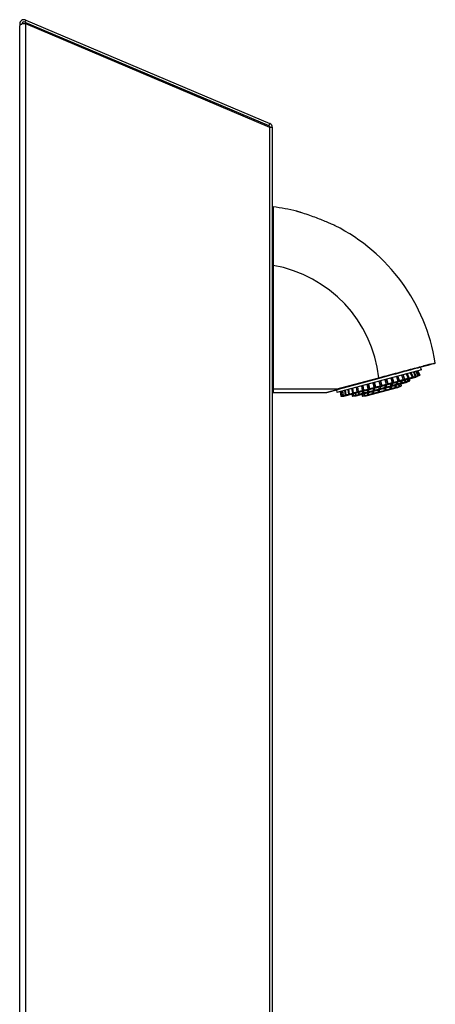
# Model space of a CAD drawing. Units: millimetres. Extents: x 6164 to 6724, y 4340 to 5739.
# Drawn here: x 6571 to 6724, y 5376 to 5739 of the extents above; entities that cross this region are included whole.
import ezdxf

# ---------------------------------------------------------------- set-up
doc = ezdxf.new("R2010")
doc.units = ezdxf.units.MM
doc.linetypes.add('SLD-Plná', pattern=[0])

msp = doc.modelspace()

# ---------------------------------------------------------------- linework, layer by layer
at = {"color": 7, "linetype": 'SLD-Plná', "lineweight": 25}
for p, q in [((6573.59, 5738.78), (6573.28, 5738.05)), ((6573.59, 5738.78), (6663.39, 5700.66)), ((6571.37, 5737.31), (6572.17, 5737.31)), ((6571.37, 5737.31), (6571.37, 5736.6)), ((6571.37, 4694.59), (6571.37, 5736.6)), ((6572.17, 5737.31), (6572.17, 5737.29)), ((6573.28, 5738.05), (6663.08, 5699.93)), ((6573.59, 4694.59), (6573.59, 5737.34)), ((6663.39, 5699.22), (6573.59, 5737.34)), ((6663.39, 5700.66), (6663.08, 5699.93)), ((6663.39, 4694.59), (6663.39, 5699.22)), ((6664.37, 4694.59), (6664.37, 5699.19)), ((6664.44, 5667.95), (6664.43, 5667.94)), ((6664.62, 5648.47), (6664.37, 5648.47)), ((6664.62, 5648.47), (6664.62, 5602.83)), ((6719.25, 5610.01), (6688.01, 5601.63)), ((6711.89, 5608.03), (6712.52, 5606.4)), ((6713.05, 5606.54), (6712.42, 5608.18)), ((6713.59, 5608.49), (6714.26, 5606.87)), ((6714.72, 5606.99), (6714.06, 5608.61)), ((6715.05, 5608.88), (6715.74, 5607.26)), ((6716.13, 5607.37), (6715.44, 5608.98)), ((6716.23, 5609.2), (6716.95, 5607.59)), ((6717.24, 5607.67), (6716.52, 5609.27)), ((6717.1, 5609.43), (6717.83, 5607.82)), ((6718.03, 5607.88), (6717.29, 5609.48)), ((6717.63, 5609.57), (6718.38, 5607.97)), ((6718.57, 5608.02), (6717.66, 5607.6)), ((6718.47, 5607.99), (6717.73, 5609.6)), ((6717.82, 5609.62), (6718.57, 5608.02)), ((6718.03, 5607.88), (6718.38, 5607.97)), ((6718.38, 5607.97), (6718.37, 5607.97)), ((6718.47, 5607.99), (6718.57, 5608.02)), ((6718.47, 5607.99), (6718.47, 5607.99)), ((6718.57, 5608.02), (6718.57, 5608.02)), ((6719.25, 5610.01), (6718.82, 5610.93)), ((6687.64, 5602.83), (6703.56, 5607.1)), ((6703.62, 5606.85), (6688.54, 5602.81)), ((6691.09, 5600.39), (6717.08, 5607.35)), ((6695.21, 5600.46), (6713.51, 5605.36)), ((6699.15, 5604.62), (6699.51, 5602.91)), ((6699.43, 5604.69), (6699.83, 5602.82)), ((6700.15, 5603.09), (6699.78, 5604.79)), ((6701.31, 5605.2), (6701.72, 5603.51)), ((6701.44, 5605.23), (6701.89, 5603.37)), ((6702.38, 5603.68), (6701.97, 5605.37)), ((6703.53, 5605.79), (6703.98, 5604.11)), ((6703.56, 5607.1), (6703.62, 5606.85)), ((6704.18, 5605.97), (6704.68, 5604.12)), ((6704.65, 5604.29), (6704.19, 5605.97)), ((6704.65, 5604.29), (6706.25, 5604.72)), ((6705.75, 5606.39), (6706.25, 5604.72)), ((6706.12, 5604.42), (6706.38, 5603.54)), ((6706.25, 5604.72), (6706.13, 5604.51)), ((6706.13, 5604.51), (6706.79, 5604.69)), ((6706.24, 5606.52), (6706.79, 5604.69)), ((6706.25, 5604.72), (6706.25, 5604.72)), ((6706.5, 5603.75), (6706.29, 5604.46)), ((6706.91, 5604.9), (6706.41, 5606.56)), ((6706.79, 5604.69), (6706.91, 5604.9)), ((6706.91, 5604.9), (6708.46, 5605.31)), ((6706.91, 5604.9), (6706.91, 5604.9)), ((6707.75, 5604.85), (6707.99, 5604.15)), ((6707.92, 5606.97), (6708.46, 5605.31)), ((6708.02, 5604.92), (6708.31, 5604.06)), ((6708.46, 5605.31), (6708.2, 5605.06)), ((6708.2, 5605.06), (6708.84, 5605.23)), ((6708.23, 5607.05), (6708.84, 5605.23)), ((6708.31, 5604.06), (6708.62, 5604.32)), ((6708.62, 5604.32), (6708.38, 5605.02)), ((6708.46, 5605.31), (6708.46, 5605.31)), ((6709.09, 5605.48), (6708.55, 5607.14)), ((6708.62, 5604.32), (6709.99, 5604.69)), ((6708.84, 5605.23), (6709.1, 5605.48)), ((6709.09, 5605.48), (6710.57, 5605.88)), ((6709.1, 5605.48), (6709.09, 5605.48)), ((6709.99, 5604.69), (6709.5, 5604.38)), ((6709.5, 5604.38), (6710.06, 5604.53)), ((6709.72, 5605.38), (6709.99, 5604.69)), ((6709.74, 5605.39), (6710.06, 5604.53)), ((6710.03, 5603.66), (6709.75, 5604.35)), ((6709.98, 5607.52), (6710.57, 5605.88)), ((6710.06, 5604.53), (6710.55, 5604.84)), ((6710.12, 5607.56), (6710.76, 5605.75)), ((6710.57, 5605.88), (6710.17, 5605.59)), ((6710.17, 5605.59), (6710.76, 5605.75)), ((6710.55, 5604.84), (6710.29, 5605.53)), ((6710.55, 5604.84), (6711.73, 5605.16)), ((6711.16, 5606.04), (6710.57, 5607.68)), ((6710.57, 5605.88), (6710.57, 5605.88)), ((6710.65, 5604.59), (6710.95, 5603.91)), ((6710.76, 5605.75), (6711.16, 5606.04)), ((6711.25, 5603.99), (6710.94, 5604.67)), ((6711.73, 5605.16), (6711.1, 5604.81)), ((6711.1, 5604.81), (6711.57, 5604.93)), ((6711.16, 5606.04), (6712.52, 5606.4)), ((6711.16, 5606.04), (6711.16, 5606.04)), ((6711.45, 5605.85), (6711.73, 5605.16)), ((6711.52, 5605.04), (6711.57, 5604.93)), ((6711.84, 5604.15), (6711.53, 5604.83)), ((6711.57, 5604.93), (6712.2, 5605.28)), ((6712.2, 5605.28), (6711.92, 5605.97)), ((6712.51, 5606.4), (6711.99, 5606.08)), ((6711.99, 5606.08), (6712.53, 5606.22)), ((6712.2, 5605.28), (6713.16, 5605.54)), ((6713.16, 5605.54), (6712.4, 5605.15)), ((6712.4, 5605.15), (6712.76, 5605.25)), ((6712.47, 5606.37), (6712.53, 5606.22)), ((6712.52, 5606.4), (6712.51, 5606.4)), ((6712.53, 5606.22), (6713.05, 5606.54)), ((6712.73, 5605.32), (6712.76, 5605.25)), ((6712.76, 5605.25), (6713.52, 5605.63)), ((6712.86, 5606.22), (6713.16, 5605.54)), ((6713.05, 5606.54), (6714.26, 5606.87)), ((6713.05, 5606.54), (6713.05, 5606.54)), ((6713.52, 5605.63), (6713.22, 5606.32)), ((6714.2, 5605.82), (6713.35, 5605.41)), ((6713.35, 5605.41), (6713.58, 5605.47)), ((6713.51, 5605.36), (6713.6, 5605.39)), ((6713.52, 5605.63), (6714.2, 5605.82)), ((6713.57, 5605.51), (6713.58, 5605.47)), ((6713.58, 5605.47), (6714.43, 5605.88)), ((6713.6, 5605.39), (6714.96, 5606.02)), ((6714.25, 5606.87), (6713.61, 5606.51)), ((6713.61, 5606.51), (6714.08, 5606.64)), ((6713.89, 5606.5), (6714.2, 5605.82)), ((6714.81, 5605.98), (6713.91, 5605.56)), ((6713.91, 5605.56), (6714.01, 5605.59)), ((6714, 5605.6), (6714.01, 5605.59)), ((6714.01, 5605.59), (6714.9, 5606)), ((6714.04, 5606.75), (6714.08, 5606.64)), ((6714.08, 5606.64), (6714.72, 5606.99)), ((6714.43, 5605.88), (6714.12, 5606.56)), ((6714.26, 5606.87), (6714.25, 5606.87)), ((6714.43, 5605.88), (6714.81, 5605.98)), ((6714.96, 5606.02), (6714.65, 5606.7)), ((6714.72, 5606.99), (6715.74, 5607.26)), ((6714.72, 5606.99), (6714.72, 5606.99)), ((6714.9, 5606), (6714.96, 5606.02)), ((6715.74, 5607.26), (6715.01, 5606.89)), ((6715.01, 5606.89), (6715.4, 5606.99)), ((6715.36, 5607.07), (6715.4, 5606.99)), ((6715.4, 5606.99), (6716.13, 5607.37)), ((6715.74, 5607.26), (6715.74, 5607.26)), ((6716.13, 5607.37), (6716.95, 5607.59)), ((6716.94, 5607.59), (6716.13, 5607.19)), ((6716.13, 5607.37), (6716.13, 5607.37)), ((6716.13, 5607.19), (6716.43, 5607.27)), ((6716.41, 5607.32), (6716.43, 5607.27)), ((6716.43, 5607.27), (6717.24, 5607.67)), ((6716.95, 5607.59), (6716.94, 5607.59)), ((6717.83, 5607.82), (6716.96, 5607.41)), ((6716.96, 5607.41), (6717.16, 5607.46)), ((6717.08, 5607.35), (6717.21, 5607.39)), ((6717.15, 5607.5), (6717.16, 5607.46)), ((6717.16, 5607.46), (6718.03, 5607.88)), ((6717.21, 5607.39), (6717.66, 5607.6)), ((6717.24, 5607.67), (6717.83, 5607.82)), ((6717.24, 5607.67), (6717.24, 5607.67)), ((6717.48, 5607.55), (6717.57, 5607.57)), ((6717.56, 5607.59), (6717.57, 5607.57)), ((6717.66, 5607.6), (6717.66, 5607.6)), ((6717.83, 5607.82), (6717.83, 5607.82)), ((6718.03, 5607.88), (6718.03, 5607.88)), ((6687.64, 5602.83), (6664.62, 5602.83)), ((6664.62, 5601.69), (6684.33, 5601.69)), ((6684.33, 5601.69), (6688.49, 5602.81)), ((6688.54, 5602.81), (6684.39, 5601.7)), ((6687.92, 5602.65), (6688.01, 5601.63)), ((6689.44, 5602.02), (6689.59, 5600.26)), ((6689.44, 5602.02), (6689.59, 5600.26)), ((6689.6, 5600.26), (6689.45, 5602.02)), ((6689.6, 5602.06), (6689.75, 5600.3)), ((6689.87, 5600.33), (6689.71, 5602.09)), ((6690.1, 5602.19), (6690.27, 5600.44)), ((6690.49, 5600.5), (6690.32, 5602.25)), ((6690.94, 5602.42), (6691.13, 5600.67)), ((6691.12, 5600.67), (6692.01, 5600.73)), ((6691.44, 5600.75), (6691.25, 5602.5)), ((6691.44, 5600.75), (6692.3, 5600.98)), ((6692.33, 5600.81), (6691.44, 5600.75)), ((6691.44, 5600.75), (6691.44, 5600.75)), ((6692, 5600.79), (6692.01, 5600.73)), ((6692.01, 5600.73), (6692.33, 5600.81)), ((6692.09, 5602.73), (6692.3, 5600.98)), ((6692.3, 5600.98), (6693.1, 5601.02)), ((6692.3, 5600.98), (6692.3, 5600.98)), ((6692.7, 5601.09), (6692.49, 5602.83)), ((6692.7, 5601.09), (6693.77, 5601.38)), ((6693.51, 5601.13), (6692.7, 5601.09)), ((6692.7, 5601.09), (6692.7, 5601.09)), ((6693.09, 5601.11), (6693.1, 5601.02)), ((6693.1, 5601.02), (6693.51, 5601.13)), ((6693.52, 5603.11), (6693.77, 5601.38)), ((6693.65, 5601.07), (6693.71, 5600.33)), ((6693.66, 5601.08), (6693.72, 5600.33)), ((6693.77, 5600.34), (6693.7, 5601.09)), ((6693.77, 5601.38), (6693.76, 5601.37)), ((6693.76, 5601.37), (6694.47, 5601.38)), ((6693.96, 5601.16), (6694.03, 5600.41)), ((6694.24, 5601.5), (6694, 5603.24)), ((6694.22, 5600.46), (6694.15, 5601.21)), ((6694.24, 5601.5), (6695.48, 5601.84)), ((6694.25, 5601.51), (6694.24, 5601.5)), ((6694.96, 5601.51), (6694.25, 5601.51)), ((6694.45, 5601.51), (6694.47, 5601.38)), ((6694.47, 5601.38), (6694.96, 5601.51)), ((6694.72, 5601.36), (6694.8, 5600.62)), ((6694.8, 5600.62), (6695.68, 5600.67)), ((6695.11, 5600.7), (6695.03, 5601.45)), ((6695.11, 5600.7), (6695.98, 5600.93)), ((6696, 5600.76), (6695.11, 5600.7)), ((6695.2, 5603.56), (6695.48, 5601.84)), ((6695.48, 5601.84), (6695.48, 5601.84)), ((6695.48, 5601.84), (6696.07, 5601.81)), ((6695.67, 5600.74), (6695.68, 5600.67)), ((6695.68, 5600.67), (6696, 5600.76)), ((6696.03, 5601.98), (6695.75, 5603.71)), ((6695.88, 5601.67), (6695.98, 5600.93)), ((6695.98, 5600.93), (6696.75, 5600.96)), ((6696.03, 5601.98), (6697.42, 5602.35)), ((6696.63, 5601.96), (6696.03, 5601.98)), ((6696.03, 5601.98), (6696.03, 5601.98)), ((6696.05, 5601.98), (6696.07, 5601.81)), ((6696.07, 5601.81), (6696.63, 5601.96)), ((6696.41, 5601.05), (6696.32, 5601.79)), ((6696.41, 5601.05), (6697.52, 5601.35)), ((6697.18, 5601.08), (6696.41, 5601.05)), ((6696.74, 5601.06), (6696.75, 5600.96)), ((6696.75, 5600.96), (6697.18, 5601.08)), ((6697.09, 5604.07), (6697.42, 5602.35)), ((6697.29, 5601.01), (6697.35, 5600.27)), ((6697.34, 5601.03), (6697.41, 5600.28)), ((6697.42, 5602.35), (6697.41, 5602.35)), ((6697.41, 5602.35), (6697.87, 5602.3)), ((6697.41, 5602.08), (6697.52, 5601.35)), ((6697.53, 5600.31), (6697.46, 5601.06)), ((6697.52, 5604.18), (6697.87, 5602.3)), ((6697.52, 5601.35), (6698.15, 5601.34)), ((6698.01, 5602.51), (6697.7, 5604.23)), ((6697.87, 5602.3), (6698.48, 5602.46)), ((6698.06, 5601.49), (6697.94, 5602.23)), ((6697.97, 5601.2), (6698.05, 5600.45)), ((6698.01, 5602.51), (6699.51, 5602.91)), ((6698.02, 5602.52), (6698.01, 5602.51)), ((6698.48, 5602.46), (6698.02, 5602.52)), ((6698.06, 5601.49), (6699.37, 5601.84)), ((6698.69, 5601.48), (6698.06, 5601.49)), ((6698.13, 5601.49), (6698.15, 5601.34)), ((6698.15, 5601.34), (6698.69, 5601.48)), ((6698.36, 5600.54), (6698.28, 5601.28)), ((6698.36, 5600.54), (6699.32, 5600.79)), ((6698.85, 5600.4), (6710.43, 5603.5)), ((6699.22, 5601.53), (6699.32, 5600.79)), ((6699.23, 5602.57), (6699.37, 5601.84)), ((6699.32, 5600.79), (6700.02, 5600.8)), ((6699.37, 5601.84), (6699.83, 5601.79)), ((6699.51, 5602.91), (6699.51, 5602.91)), ((6699.51, 5602.91), (6699.83, 5602.82)), ((6699.66, 5602.69), (6699.83, 5601.79)), ((6699.81, 5600.92), (6699.7, 5601.66)), ((6699.81, 5600.92), (6701.11, 5601.27)), ((6700.51, 5600.93), (6699.81, 5600.92)), ((6699.83, 5602.82), (6700.48, 5602.99)), ((6699.83, 5601.79), (6700.44, 5601.95)), ((6699.98, 5602), (6699.84, 5602.73)), ((6699.98, 5602), (6701.43, 5602.39)), ((6700.44, 5601.95), (6699.98, 5602)), ((6700.01, 5600.93), (6700.02, 5600.8)), ((6700.02, 5600.8), (6700.51, 5600.93)), ((6700.15, 5603.09), (6701.72, 5603.51)), ((6700.48, 5602.99), (6700.15, 5603.09)), ((6700.15, 5603.09), (6700.15, 5603.09)), ((6700.98, 5602), (6701.11, 5601.27)), ((6701.11, 5601.27), (6701.57, 5601.22)), ((6701.27, 5603.12), (6701.43, 5602.39)), ((6701.41, 5602.12), (6701.57, 5601.22)), ((6701.43, 5602.39), (6701.7, 5602.29)), ((6701.51, 5603.18), (6701.7, 5602.29)), ((6701.57, 5601.22), (6702.18, 5601.38)), ((6701.72, 5601.44), (6701.59, 5602.17)), ((6701.7, 5602.29), (6702.36, 5602.46)), ((6701.72, 5603.51), (6701.71, 5603.5)), ((6701.72, 5601.44), (6703.25, 5601.85)), ((6702.18, 5601.38), (6701.72, 5601.44)), ((6701.89, 5603.37), (6702.56, 5603.55)), ((6702.09, 5602.57), (6701.92, 5603.29)), ((6702.09, 5602.57), (6703.62, 5602.98)), ((6702.36, 5602.46), (6702.09, 5602.57)), ((6702.38, 5603.68), (6703.98, 5604.11)), ((6702.38, 5603.68), (6702.38, 5603.68)), ((6703.21, 5602.6), (6703.42, 5601.71)), ((6703.42, 5601.71), (6704.09, 5601.89)), ((6703.43, 5603.7), (6703.62, 5602.98)), ((6703.47, 5603.71), (6703.7, 5602.82)), ((6703.62, 5602.98), (6703.7, 5602.82)), ((6703.7, 5602.82), (6704.37, 5603)), ((6703.92, 5602.03), (6705.51, 5602.45)), ((6703.98, 5604.11), (6703.98, 5604.11)), ((6703.98, 5604.11), (6704.01, 5603.94)), ((6704.01, 5603.94), (6704.68, 5604.12)), ((6704.29, 5603.16), (6704.11, 5603.88)), ((6704.29, 5603.16), (6705.84, 5603.58)), ((6704.37, 5603), (6704.29, 5603.16)), ((6704.68, 5604.12), (6704.65, 5604.29)), ((6704.65, 5604.29), (6704.65, 5604.29)), ((6705.3, 5603.16), (6705.51, 5602.45)), ((6705.51, 5602.45), (6705.39, 5602.24)), ((6705.39, 5602.24), (6706.06, 5602.42)), ((6705.62, 5604.28), (6705.84, 5603.58)), ((6705.84, 5603.58), (6705.72, 5603.36)), ((6705.72, 5603.36), (6706.38, 5603.54)), ((6705.8, 5603.29), (6706.06, 5602.42)), ((6706.18, 5602.63), (6705.97, 5603.34)), ((6706.06, 5602.42), (6706.18, 5602.63)), ((6706.18, 5602.63), (6707.69, 5603.04)), ((6706.38, 5603.54), (6706.5, 5603.75)), ((6706.5, 5603.75), (6707.99, 5604.15)), ((6707.69, 5603.04), (6707.29, 5602.75)), ((6707.29, 5602.75), (6707.89, 5602.91)), ((6707.44, 5603.73), (6707.69, 5603.04)), ((6707.58, 5603.77), (6707.89, 5602.91)), ((6707.99, 5604.15), (6707.68, 5603.89)), ((6707.68, 5603.89), (6708.31, 5604.06)), ((6707.89, 5602.91), (6708.29, 5603.2)), ((6708.29, 5603.2), (6708.04, 5603.89)), ((6708.29, 5603.2), (6709.56, 5603.54)), ((6709.56, 5603.54), (6708.93, 5603.19)), ((6708.93, 5603.19), (6709.4, 5603.32)), ((6709.28, 5604.23), (6709.56, 5603.54)), ((6709.35, 5603.42), (6709.4, 5603.32)), ((6709.4, 5603.32), (6710.03, 5603.66)), ((6710.03, 5603.66), (6710.95, 5603.91)), ((6710.95, 5603.91), (6710.15, 5603.52)), ((6710.15, 5603.52), (6710.44, 5603.6)), ((6710.42, 5603.65), (6710.44, 5603.6)), ((6710.43, 5603.5), (6710.48, 5603.51)), ((6710.44, 5603.6), (6711.25, 5603.99)), ((6710.48, 5603.51), (6711.84, 5604.15)), ((6711.72, 5604.11), (6710.82, 5603.7)), ((6710.82, 5603.7), (6710.92, 5603.72)), ((6710.91, 5603.74), (6710.92, 5603.72)), ((6710.92, 5603.72), (6711.81, 5604.14)), ((6711.25, 5603.99), (6711.72, 5604.11)), ((6711.81, 5604.14), (6711.84, 5604.15)), ((6689.59, 5600.26), (6690.59, 5600.34)), ((6689.59, 5600.26), (6689.59, 5600.26)), ((6690.6, 5600.35), (6689.6, 5600.26)), ((6689.6, 5600.26), (6689.75, 5600.3)), ((6689.6, 5600.26), (6689.6, 5600.26)), ((6689.75, 5600.3), (6690.74, 5600.38)), ((6689.75, 5600.3), (6689.75, 5600.3)), ((6689.87, 5600.33), (6690.27, 5600.44)), ((6690.85, 5600.42), (6689.87, 5600.33)), ((6689.87, 5600.33), (6689.87, 5600.33)), ((6690.27, 5600.44), (6691.21, 5600.51)), ((6690.27, 5600.44), (6690.27, 5600.44)), ((6690.49, 5600.5), (6691.13, 5600.67)), ((6691.43, 5600.57), (6690.49, 5600.5)), ((6690.49, 5600.5), (6690.49, 5600.5)), ((6690.59, 5600.34), (6691.09, 5600.39)), ((6690.59, 5600.34), (6690.6, 5600.35)), ((6690.59, 5600.35), (6690.59, 5600.34)), ((6690.73, 5600.41), (6690.74, 5600.38)), ((6690.74, 5600.38), (6690.85, 5600.42)), ((6691.13, 5600.67), (6691.12, 5600.67)), ((6691.21, 5600.51), (6691.43, 5600.57)), ((6691.21, 5600.55), (6691.21, 5600.51)), ((6693.71, 5600.33), (6695.21, 5600.46)), ((6693.71, 5600.33), (6693.72, 5600.33)), ((6693.72, 5600.33), (6694.71, 5600.41)), ((6694.76, 5600.43), (6693.77, 5600.34)), ((6693.77, 5600.34), (6694.03, 5600.41)), ((6694.03, 5600.41), (6694.99, 5600.49)), ((6694.22, 5600.46), (6694.8, 5600.62)), ((6695.18, 5600.54), (6694.22, 5600.46)), ((6694.71, 5600.41), (6694.76, 5600.43)), ((6694.71, 5600.42), (6694.71, 5600.41)), ((6694.99, 5600.49), (6695.18, 5600.54)), ((6694.99, 5600.52), (6694.99, 5600.49)), ((6697.35, 5600.27), (6698.85, 5600.4)), ((6697.35, 5600.27), (6697.41, 5600.28)), ((6697.41, 5600.28), (6698.39, 5600.37)), ((6697.53, 5600.31), (6698.05, 5600.45)), ((6698.5, 5600.4), (6697.53, 5600.31)), ((6698.05, 5600.45), (6698.93, 5600.51)), ((6699.24, 5600.59), (6698.36, 5600.54)), ((6698.38, 5600.39), (6698.39, 5600.37)), ((6698.39, 5600.37), (6698.5, 5600.4)), ((6698.92, 5600.57), (6698.93, 5600.51)), ((6698.93, 5600.51), (6699.24, 5600.59))]:
    msp.add_line(p, q, dxfattribs=at)
at = {"color": 8, "linetype": 'SLD-Plná', "lineweight": 25}
for p, q in [((6664.62, 5649.19), (6664.62, 5648.47)), ((6703.56, 5607.1), (6703.97, 5607.2)), ((6664.62, 5602.83), (6664.62, 5601.69))]:
    msp.add_line(p, q, dxfattribs=at)
at = {"color": 7, "linetype": 'SLD-Plná', "lineweight": 25, "flags": 128}
for points in [[(6718.37, 5607.97), (6717.69, 5607.65), (6717.48, 5607.55)], [(6717.57, 5607.57), (6717.78, 5607.67), (6718.47, 5607.99)], [(6711.4, 5604.8), (6711.47, 5604.64), (6711.72, 5604.11)], [(6711.81, 5604.14), (6711.57, 5604.67), (6711.49, 5604.82)], [(6714.49, 5606.66), (6714.56, 5606.5), (6714.81, 5605.98)], [(6714.9, 5606), (6714.66, 5606.53), (6714.59, 5606.68)], [(6701.71, 5603.5), (6701.76, 5603.47), (6701.89, 5603.37)], [(6702.56, 5603.55), (6702.43, 5603.65), (6702.38, 5603.68)], [(6703.07, 5602.56), (6703.11, 5602.4), (6703.25, 5601.85)], [(6703.25, 5601.85), (6703.29, 5601.82), (6703.42, 5601.71)], [(6703.92, 5602.03), (6703.78, 5602.58), (6703.74, 5602.74)], [(6704.09, 5601.89), (6703.96, 5602), (6703.92, 5602.03)]]:
    msp.add_lwpolyline(points, dxfattribs=at)
at = {"color": 7, "linetype": 'SLD-Plná', "lineweight": 25}
for centre, radius, start, end in [((6572.97, 5737.31), 1.6, 67, 180), ((6572.97, 5737.31), 0.8, 67, 180), ((6662.77, 5699.19), 0.8, 360, 67), ((6662.77, 5699.19), 1.6, 0, 67), ((6664.62, 5669.74), 0.25, 79.9282, 180.4243), ((6656.37, 5601.69), 68.8, 75.7684, 83.0827), ((6656.37, 5601.69), 68.8, 9.1401, 63.1444), ((6656.37, 5601.69), 47.5, 6.5323, 79.9979), ((6724.05, 5612.58), 0.25, 284.5841, 5.8823), ((6664.62, 5601.94), 0.25, 180, 270)]:
    msp.add_arc(centre, radius, start, end, dxfattribs=at)
for centre, ratio, start_param, end_param in [((6572.97, 5736.6), 0.5, 1.169371, 3.141593), ((6662.77, 5699.19), 0.019892, 0, 1.169371)]:
    msp.add_ellipse(centre, major_axis=(1.6, 0), ratio=ratio, start_param=start_param, end_param=end_param, dxfattribs=at)
for points, knots in [([(6664.65, 5669.93), (6664.65, 5669.92), (6664.65, 5669.91), (6664.65, 5669.18), (6664.65, 5667.88), (6664.64, 5666.02), (6664.64, 5663.68), (6664.64, 5660.9), (6664.63, 5657.79), (6664.63, 5654.38), (6664.62, 5651.84), (6664.62, 5650.09), (6664.62, 5649.56), (6664.62, 5649.19)], [0, 0, 0, 0, 0.079918, 0.186737, 0.296646, 0.403593, 0.513614, 0.621062, 0.731576, 0.839918, 0.951332, 0.966575, 1, 1, 1, 1]), ([(6674.04, 5668.15), (6673.91, 5668.19), (6673.66, 5668.27), (6673.4, 5668.35), (6673.29, 5668.38), (6673.28, 5668.38), (6673.28, 5668.38)], [0, 0, 0, 0, 0.3522207, 0.6760748, 0.9029514, 1, 1, 1, 1]), ([(6674.76, 5667.93), (6674.7, 5667.95), (6674.45, 5668.03), (6674.22, 5668.1), (6674.04, 5668.15)], [0, 0, 0, 0, 0.226513, 1, 1, 1, 1]), ([(6687.45, 5663.07), (6687.45, 5663.07), (6687.47, 5663.06), (6687.36, 5663.11), (6687.05, 5663.25), (6686.2, 5663.62), (6684.7, 5664.26), (6682.7, 5665.09), (6680.45, 5665.97), (6678.07, 5666.84), (6676.11, 5667.51), (6675.04, 5667.85), (6674.76, 5667.93)], [0, 0, 0, 0, 0.0078039, 0.0330028, 0.0692006, 0.1311506, 0.2630124, 0.4170063, 0.5745628, 0.7535175, 0.9359269, 1, 1, 1, 1]), ([(6724.05, 5612.33), (6724.07, 5612.33), (6724.15, 5612.35), (6723.71, 5612.24), (6722.72, 5611.97), (6721.15, 5611.55), (6719.08, 5611), (6716.57, 5610.32), (6713.67, 5609.55), (6710.49, 5608.69), (6707.1, 5607.79), (6704.78, 5607.16), (6703.62, 5606.85)], [0, 0, 0, 0, 0.029925, 0.136479, 0.243492, 0.350507, 0.458274, 0.566044, 0.67455, 0.78306, 0.891527, 1, 1, 1, 1]), ([(6703.97, 5607.2), (6704.99, 5607.48), (6707.2, 5608.06), (6710.47, 5608.94), (6713.71, 5609.8), (6716.63, 5610.58), (6719.2, 5611.26), (6721.28, 5611.82), (6722.88, 5612.25), (6723.88, 5612.51), (6724.33, 5612.63), (6724.25, 5612.61), (6724.23, 5612.61)], [0, 0, 0, 0, 0.095464, 0.20691, 0.315254, 0.426781, 0.534391, 0.645165, 0.752034, 0.862027, 0.968446, 1, 1, 1, 1]), ([(6664.62, 5602.83), (6664.59, 5602.83), (6664.55, 5602.83), (6664.48, 5602.86), (6664.42, 5602.91), (6664.38, 5602.98), (6664.37, 5603.03), (6664.37, 5603.05), (6664.37, 5603.05)], [0, 0, 0, 0, 0.148838, 0.297079, 0.498772, 0.765879, 0.993122, 1, 1, 1, 1]), ([(6688.49, 5602.81), (6688.48, 5602.81), (6688.42, 5602.82), (6688.13, 5602.83), (6687.85, 5602.83), (6687.64, 5602.83)], [0, 0, 0, 0, 0.073455, 0.267012, 1, 1, 1, 1]), ([(6688.49, 5602.81), (6688.51, 5602.81), (6688.53, 5602.81), (6688.54, 5602.81), (6688.54, 5602.81)], [0, 0, 0, 0, 0.961029, 1, 1, 1, 1])]:
    msp.add_open_spline(points, degree=3, knots=knots, dxfattribs=at)
at = {"color": 8, "linetype": 'SLD-Plná', "lineweight": 25}
msp.add_open_spline([(6674.04, 5668.15), (6673.91, 5668.19), (6673.65, 5668.27), (6673.41, 5668.34), (6673.27, 5668.38), (6673.28, 5668.38), (6673.28, 5668.38)], degree=3, knots=[0, 0, 0, 0, 0.344559, 0.665029, 0.876878, 1, 1, 1, 1], dxfattribs=at)

doc.saveas('drawing.dxf')
